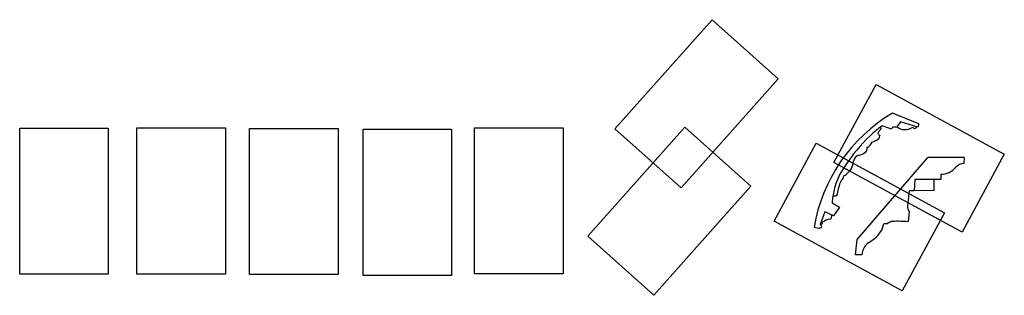
# Model space of a CAD drawing. Units: millimetres. Extents: x 109 to 4820, y 21 to 940.
# Drawn here: x 2418 to 4820, y 270 to 940 of the extents above; entities that cross this region are included whole.
import ezdxf

# ---------------------------------------------------------------- set-up
doc = ezdxf.new("R2010")
doc.units = ezdxf.units.MM
doc.header["$MEASUREMENT"] = 0
doc.layers.add('PFV', color=7, linetype='Continuous')
picture_1 = doc.add_image_def('image8.jpg', size_in_pixel=(2550, 4200))
picture_2 = doc.add_image_def('image9.jpg', size_in_pixel=(2550, 4200))
picture_3 = doc.add_image_def('image10.jpg', size_in_pixel=(2550, 4200))
picture_4 = doc.add_image_def('image11.jpg', size_in_pixel=(2550, 4200))
picture_5 = doc.add_image_def('image12.jpg', size_in_pixel=(2550, 4200))
picture_6 = doc.add_image_def('image13.jpg', size_in_pixel=(2550, 4200))
picture_7 = doc.add_image_def('image14.jpg', size_in_pixel=(2550, 4200))
picture_8 = doc.add_image_def('image15.jpg', size_in_pixel=(2550, 4200))
picture_9 = doc.add_image_def('image16.jpg', size_in_pixel=(2550, 4200))

msp = doc.modelspace()

# ---------------------------------------------------------------- linework, layer by layer
at = {"layer": 'PFV', "color": 1}
for p, q in [((4611.9, 686.7), (4547.4, 712.9)), ((4541.2, 675.8), (4522.1, 681.8)), ((4558, 680), (4557.4, 678.1)), ((4567.3, 692.1), (4558, 680)), ((4609, 678.8), (4567.3, 692.1)), ((4611.9, 686.7), (4609, 678.8)), ((4460.9, 405.2), (4633.3, 604.6)), ((4722, 604.6), (4633.3, 604.6)), ((4722, 604.6), (4721.7, 590.4)), ((4665.3, 564.3), (4665.3, 551.7)), ((4602.2, 551.7), (4600.4, 523.5)), ((4665.3, 551.7), (4602.2, 551.7)), ((4648.8, 525), (4649.2, 551.7)), ((4587.7, 523.5), (4584.3, 487.7)), ((4600.4, 523.5), (4587.7, 523.5)), ((4600.5, 525.8), (4648.8, 525)), ((4400.4, 494.3), (4418.3, 483.7)), ((4418.3, 483.7), (4403.6, 463.2)), ((4382.1, 472.4), (4370.7, 441.6)), ((4403.6, 463.2), (4382.1, 472.4)), ((4588.2, 473.3), (4585.3, 448.6)), ((4367.6, 432.4), (4356, 434.7)), ((4367.8, 433.6), (4367.6, 432.4)), ((4370.7, 441.6), (4372.2, 441.3)), ((4534.7, 443.3), (4525.9, 443.8)), ((4456.9, 367.8), (4460.9, 405.2)), ((4491.4, 398.8), (4503.5, 408.1)), ((4472.9, 367.8), (4456.9, 367.8)), ((4474.6, 377.9), (4472.9, 367.8))]:
    msp.add_line(p, q, dxfattribs=at)
for centre, radius, start, end in [((4749.8, 368.8), 399.2, 120.4559, 170.5071), ((4611.5, 545.7), 162.9, 123.2888, 136.6572), ((4548.1, 642.7), 42.5, 133.2995, 144.1927), ((4513.2, 677), 6.6, 329.7595, 25.8601), ((4543.3, 680.9), 5.47, 247.6949, 306.0352), ((4551.1, 673.7), 5.32, 132.4928, 149.0424), ((4552.1, 670.4), 8.61, 74.3794, 122.8919), ((4550, 650.6), 28.5, 74.8813, 80.9917), ((4578.3, 705.2), 32.3, 231.0759, 305.4345), ((4601.8, 680.9), 5.14, 202.9141, 344.6801), ((4726.6, 400), 347.6, 132.2144, 147.9055), ((4486.8, 679.7), 39.1, 285.8506, 315.2514), ((4519.1, 662.9), 7.21, 139.7124, 174.9431), ((4541.7, 683.1), 35.6, 213.245, 225.4026), ((4502.7, 660), 14.2, 326.4474, 350.6176), ((4471.5, 628.3), 14.5, 307.2666, 4.0384), ((4469.1, 656.2), 31.7, 302.1753, 333.638), ((4469, 594), 16.7, 101.2884, 173.9475), ((4457.1, 649.3), 39.9, 282.6008, 305.5412), ((4564.1, 487.5), 163.9, 143.6334, 177.6242), ((4403.1, 604.9), 51.8, 300.0591, 329.8071), ((4367.7, 609.9), 85.9, 338.8297, 350.5344), ((4666.2, 610.1), 45.8, 268.9762, 320.7584), ((4724, 559.2), 31.3, 94.2143, 135.5203), ((4391.6, 573), 39.6, 324.9229, 340.9177), ((4338, 537.8), 77.9, 341.3344, 353.3096), ((4346.4, 556.6), 74.5, 337.9732, 349.9067), ((4444.3, 532.6), 26.9, 139.052, 156.0387), ((4404.2, 508.1), 3.2, 89.6712, 139.4937), ((4404.2, 508.5), 2.84, 84.8625, 90), ((4405.1, 527.1), 15.8, 267.8924, 295.5089), ((4599.9, 484.2), 16, 167.2242, 222.9862), ((4394.7, 458.9), 4, 288.8185, 349.2927), ((4382.1, 462.4), 17.1, 343.2617, 9.3506), ((4369.8, 438.2), 4.99, 246.1688, 329.2401), ((4370.8, 447.4), 6.05, 276.6492, 0), ((4371, 437.7), 3.74, 326.1588, 70.7332), ((4400.8, 415.4), 40.1, 96.9136, 126.7698), ((4473.5, 451.8), 53, 304.4766, 351.3354), ((4547.9, 432.1), 17.3, 89.1713, 139.5086), ((4560.6, 145.9), 303.7, 85.3444, 92.3632), ((4510.2, 366.5), 37.3, 120.2538, 162.2733)]:
    msp.add_arc(centre, radius, start, end, dxfattribs=at)

# ---------------------------------------------------------------- referenced raster images: frames only (the image files are external)
image = msp.add_image(picture_7, insert=(4268.4, 796.6), size_in_units=(215.9, 355.6), rotation=138.2459, dxfattribs=at)
image.dxf.flags = 7
image = msp.add_image(picture_8, insert=(4717.2, 423), size_in_units=(215.9, 355.6), rotation=61.5251, dxfattribs=at)
image.dxf.flags = 7
image = msp.add_image(picture_1, insert=(2418.5, 320.7), size_in_units=(215.9, 355.6), dxfattribs=at)
image.dxf.flags = 7
image = msp.add_image(picture_2, insert=(2920.1, 676.9), size_in_units=(215.9, 355.6), rotation=180, dxfattribs=at)
image.dxf.flags = 7
image = msp.add_image(picture_3, insert=(3195.1, 675.6), size_in_units=(215.9, 355.6), rotation=180, dxfattribs=at)
image.dxf.flags = 7
image = msp.add_image(picture_4, insert=(3256.2, 318), size_in_units=(215.9, 355.6), dxfattribs=at)
image.dxf.flags = 7
image = msp.add_image(picture_5, insert=(3743.9, 677), size_in_units=(215.9, 355.6), rotation=180, dxfattribs=at)
image.dxf.flags = 7
image = msp.add_image(picture_6, insert=(3804.4, 413.3), size_in_units=(215.9, 355.6), rotation=-41.7541, dxfattribs=at)
image.dxf.flags = 7
image = msp.add_image(picture_9, insert=(4361.4, 639.5), size_in_units=(215.9, 355.6), rotation=-118.4749, dxfattribs=at)
image.dxf.flags = 7

doc.saveas('drawing.dxf')
